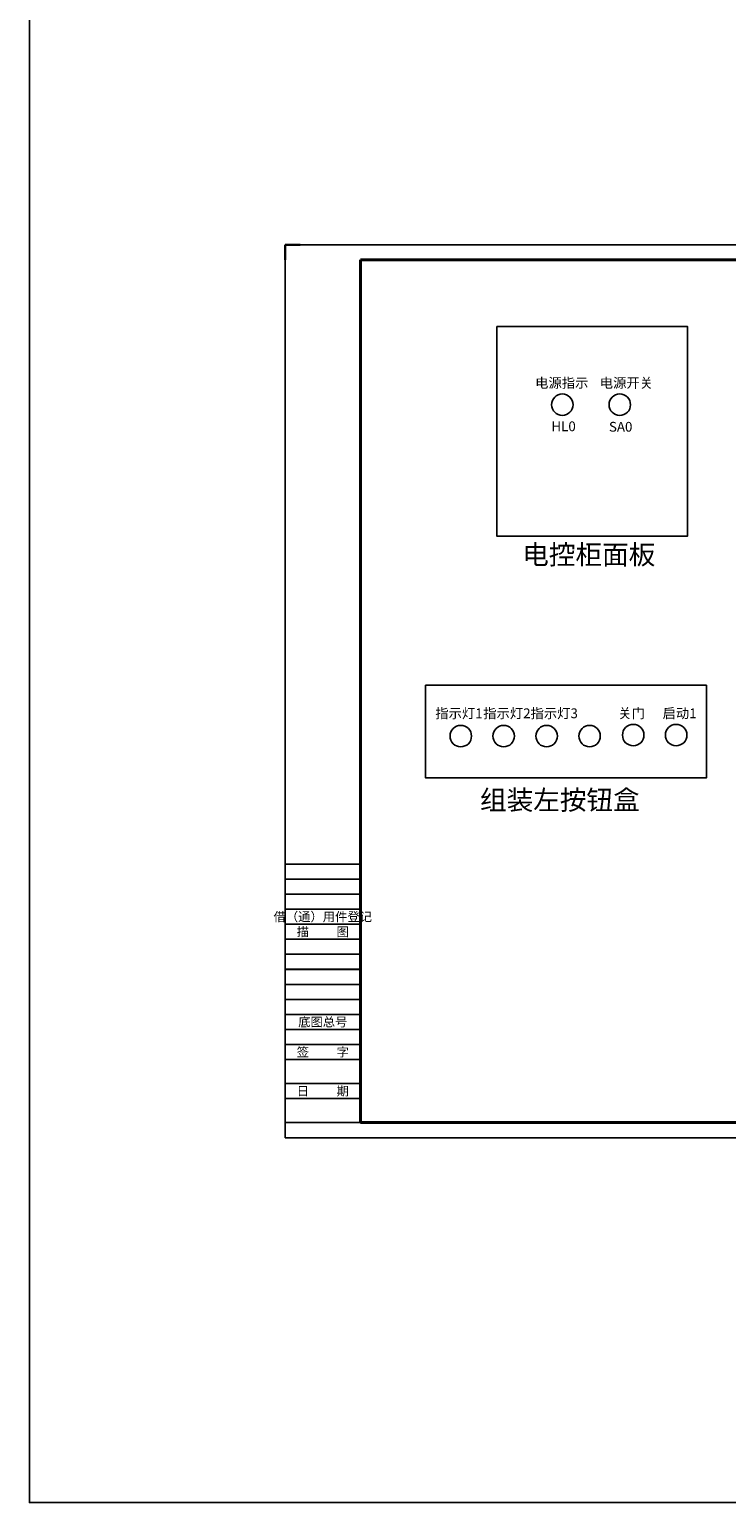
# Model space of a CAD drawing. Units: millimetres. Extents: x 14446 to 18818, y -329 to 13472.
# Drawn here: x 14446 to 15160, y -329 to 1181 of the extents above; entities that cross this region are included whole.
import ezdxf

# ---------------------------------------------------------------- set-up
doc = ezdxf.new("R2010")
doc.units = ezdxf.units.MM
doc.layers.add('DEFAULT_2', color=1, linetype='Continuous')
doc.layers.add('文字层', color=7, linetype='Continuous')
doc.layers.add('细线层', color=4, linetype='Continuous', lineweight=20)
doc.layers.add('轮廓实线层', color=7, linetype='Continuous', lineweight=40)
doc.styles.add('标准文字样式', font='gbeitc.shx', dxfattribs={"width": 0.707, "bigfont": 'gbcbig.shx'})

# ---------------------------------------------------------------- blocks, each defined once
blk = doc.blocks.new('A$C3883445E')
at = {"color": 2, "lineweight": 30}
for p, q in [((0, 915.2), (15.4, 915.2)), ((0, 899.8), (0, 915.2)), ((1294.2, 15.4), (1294.2, 0)), ((1294.2, 15.4), (1294.2, 0)), ((1294.2, 0), (1278.8, 0)), ((1294.2, 0), (1278.8, 0))]:
    blk.add_line(p, q, dxfattribs=at)
at = {"layer": 'DEFAULT_2', "color": 0}
blk.add_lwpolyline([(0, 915.2), (1294.2, 915.2), (1294.2, 0), (0, 0)], close=True, dxfattribs=at)
at = {"layer": '细线层'}
for p, q in [((77, 280.4), (0, 280.4)), ((77, 265), (0, 265)), ((77, 249.6), (0, 249.6)), ((77, 234.2), (0, 234.2)), ((77, 218.8), (0, 218.8)), ((77, 203.4), (0, 203.4)), ((77, 188), (0, 188)), ((77, 172.6), (0, 172.6)), ((77, 157.1), (0, 157.1)), ((748.8, 154.1), (748.8, 77)), ((770.3, 154.1), (770.3, 15.4)), ((832, 154.1), (832, 77)), ((878.2, 154.1), (878.2, 77)), ((909, 154.1), (909, 15.4)), ((1093.9, 154.1), (1093.9, 15.4)), ((77, 141.7), (0, 141.7)), ((909, 138.7), (724.1, 138.7)), ((77, 126.3), (0, 126.3)), ((909, 123.3), (724.1, 123.3)), ((77, 110.9), (0, 110.9)), ((909, 107.8), (724.1, 107.8)), ((1278.8, 107.8), (1093.9, 107.8)), ((77, 95.5), (0, 95.5)), ((909, 92.4), (724.1, 92.4)), ((77, 80.1), (0, 80.1)), ((1093.9, 77), (724.1, 77)), ((816.6, 77), (816.6, 15.4)), ((862.8, 77), (862.8, 15.4)), ((983, 77), (983, 33.9)), ((1019.9, 77), (1019.9, 33.9)), ((1056.9, 77), (1056.9, 33.9)), ((909, 61.6), (724.1, 61.6)), ((1278.8, 61.6), (1093.9, 61.6)), ((77, 55.5), (0, 55.5)), ((909, 46.2), (724.1, 46.2)), ((1093.9, 58.5), (909, 58.5)), ((933.7, 58.5), (933.7, 33.9)), ((958.3, 58.5), (958.3, 33.9)), ((77, 40.1), (0, 40.1)), ((909, 30.8), (724.1, 30.8)), ((1093.9, 33.9), (909, 33.9)), ((1001.4, 33.9), (1001.4, 15.4)), ((77, 15.4), (0, 15.4))]:
    blk.add_line(p, q, dxfattribs=at)
at = {"layer": '轮廓实线层'}
for p, q in [((77, 899.8), (1278.8, 899.8)), ((77, 15.4), (77, 899.8)), ((1278.8, 899.8), (1278.8, 15.4)), ((1278.8, 154.1), (724.1, 154.1)), ((724.1, 15.4), (724.1, 154.1)), ((1278.8, 15.4), (77, 15.4))]:
    blk.add_line(p, q, dxfattribs=at)
at = {"layer": '文字层', "attachment_point": 5, "style": '标准文字样式'}
for s, insert, char_height, width in [('{\\C7;借（通）用件登记}', (38.5, 226.5), 9.244, 77.034), ('{\\C7;描          图}', (38.5, 211.1), 9.244, 77.034), ('{\\C7;武汉勇士达汽车部件有限公司}', (1186.3, 131), 15.407, 184.881), ('{\\C7;底图总号}', (38.5, 118.6), 9.24, 77.034), ('{\\C7;签          字}', (38.5, 87.8), 9.244, 77.034), ('{\\C7;标记}', (736.4, 84.7), 9.24, 24.651), ('{\\C7;处数}', (759.6, 84.7), 9.24, 21.569), ('{\\C7;更改文件号}', (801.2, 84.7), 9.244, 61.627), ('{\\C7;签字}', (855.1, 84.7), 9.24, 46.22), ('{\\C7;日期}', (893.6, 84.7), 9.24, 30.814), ('{\\C7;设计}', (747.2, 69.3), 9.24, 46.22), ('{\\C7;标准化}', (839.7, 69.3), 9.24, 46.22), ('{\\C7;重量}', (1038.4, 67.8), 9.24, 36.976), ('{\\C7;比例}', (1075.4, 67.8), 9.24, 36.976), ('{\\C7;日          期}', (38.5, 47.8), 9.244, 77.034), ('{\\C7;校对}', (747.2, 53.9), 9.24, 46.22), ('{\\C7;审定}', (839.7, 53.9), 9.24, 46.22), ('{\\C7;审核}', (747.2, 38.5), 9.24, 46.22), ('{\\C7;第          页}', (1047.7, 24.7), 9.244, 92.441), ('{\\C7;工艺}', (747.2, 23.1), 9.24, 46.22), ('{\\C7;日期}', (839.7, 23.1), 9.24, 46.22)]:
    blk.add_mtext(s, dxfattribs=dict(at, insert=insert, char_height=char_height, width=width))

msp = doc.modelspace()

# ---------------------------------------------------------------- linework, layer by layer
at = {"color": 7}
for p, q in [((14708.242, 325.482), (14785.276, 325.482)), ((14708.242, 325.482), (14785.276, 325.482)), ((14708.242, 310.075), (14785.276, 310.075)), ((14708.242, 310.075), (14785.276, 310.075)), ((14708.242, 294.668), (14785.276, 294.668)), ((14708.242, 294.668), (14785.276, 294.668)), ((14708.242, 279.261), (14785.276, 279.261)), ((14708.242, 279.261), (14785.276, 279.261)), ((14708.242, 263.855), (14785.276, 263.855)), ((14708.242, 263.855), (14785.276, 263.855)), ((14708.242, 248.448), (14785.276, 248.448)), ((14708.242, 248.448), (14785.276, 248.448)), ((14708.242, 233.041), (14785.276, 233.041)), ((14708.242, 233.041), (14785.276, 233.041)), ((14708.242, 217.634), (14785.276, 217.634)), ((14708.242, 217.634), (14785.276, 217.634)), ((14708.242, 202.227), (14785.276, 202.227)), ((14708.242, 202.227), (14785.276, 202.227)), ((14708.242, 186.821), (14785.276, 186.821)), ((14708.242, 186.821), (14785.276, 186.821)), ((14708.242, 171.414), (14785.276, 171.414)), ((14708.242, 171.414), (14785.276, 171.414)), ((14708.242, 156.007), (14785.276, 156.007)), ((14708.242, 156.007), (14785.276, 156.007)), ((14708.242, 140.6), (14785.276, 140.6)), ((14708.242, 140.6), (14785.276, 140.6)), ((14708.242, 125.193), (14785.276, 125.193)), ((14708.242, 125.193), (14785.276, 125.193)), ((14708.242, 100.543), (14785.276, 100.543)), ((14708.242, 100.543), (14785.276, 100.543)), ((14708.242, 85.136), (14785.276, 85.136)), ((14708.242, 85.136), (14785.276, 85.136)), ((14708.242, 60.485), (14785.276, 60.485)), ((14708.242, 60.485), (14785.276, 60.485))]:
    msp.add_line(p, q, dxfattribs=at)
for points in [[(14446.173, 3677.833), (16418.831, 3677.833), (16418.831, -328.943), (14446.173, -328.943)], [(14924.952, 876.53), (15120.509, 876.53), (15120.509, 661.777), (14924.952, 661.777)], [(14852.01, 508.897), (15139.893, 508.897), (15139.893, 413.82), (14852.01, 413.82)]]:
    msp.add_lwpolyline(points, close=True)
for centre in [(14992.213, 796.463), (15051.098, 796.463), (15064.86, 457.759), (15108.86, 457.759), (14888.163, 456.726), (14932.163, 456.726), (14976.163, 456.726), (15020.163, 456.726)]:
    msp.add_circle(centre, 11)

# ---------------------------------------------------------------- block references
msp.add_blockref('A$C3883445E', (14708.242, 45.078), dxfattribs=at)

# ---------------------------------------------------------------- texts
for s, p in [('HL0', (14981.066, 769.285)), ('SA0', (15040.011, 768.808))]:
    msp.add_text(s, height=10, dxfattribs=at).set_placement(p)
at = {"color": 7, "attachment_point": 1}
for s, width, insert, char_height in [('电源指示', 70.67553, (14964.336, 823.812), 10), ('电源开关', 70.67553, (15030.556, 823.812), 10), ('电控柜面板', 206.87354, (14951.093, 652.745), 20), ('指示灯1', 70.67553, (14862.057, 485.097), 10), ('指示灯2', 70.67553, (14911.171, 485.097), 10), ('指示灯3', 70.67553, (14959.662, 485.097), 10), (' 关门', 70.67553, (15046.479, 485.108), 10), ('启动1', 70.67553, (15094.97, 485.108), 10), ('组装左按钮盒', 206.87354, (14907.818, 401.216), 20)]:
    msp.add_mtext_dynamic_manual_height_columns(s, width=width, gutter_width=12.5, heights=[0], dxfattribs=dict(at, insert=insert, char_height=char_height))

doc.saveas('drawing.dxf')
